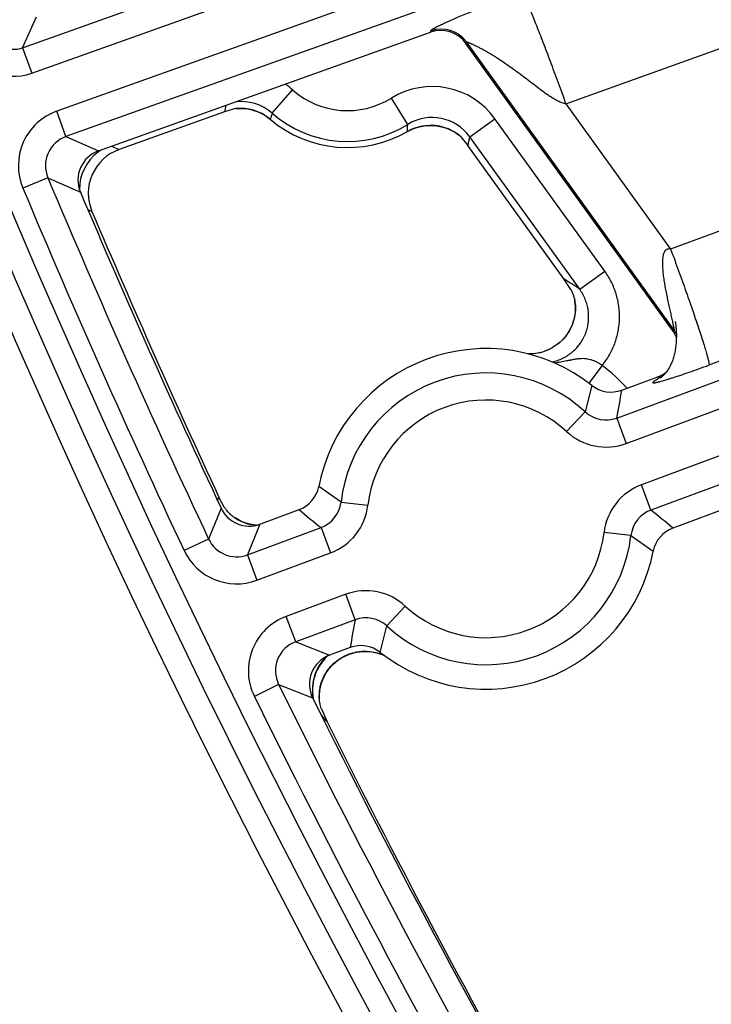
# Model space of a CAD drawing. Units: inches. Extents: x 0 to 17, y 0 to 11.
# Drawn here: x 2.5 to 2.7, y 5.2 to 5.4 of the extents above; entities that cross this region are included whole.
import ezdxf

# ---------------------------------------------------------------- set-up
doc = ezdxf.new("R2010")
doc.units = ezdxf.units.IN
doc.header["$LTSCALE"] = 0.935
doc.header["$MEASUREMENT"] = 0
doc.layers.get('0').update_dxf_attribs({"linetype": 'CONTINUOUS'})
doc.styles.get("Standard").update_dxf_attribs({"font": 'txt', "width": 0.8})
doc.styles.add('TEXTSTYLE_1', font='gdt', dxfattribs={"width": 0.8})
doc.dimstyles.new('DIMSTYLE_1', dxfattribs={"dimtxt": 0.09375, "dimasz": 0.1875, "dimexe": 0.125, "dimexo": 0.0625, "dimgap": 0.046875, "dimtad": 0, "dimtih": 1, "dimtoh": 1, "dimdec": 1, "dimlfac": 5, "dimzin": 4, "dimdsep": 46, "dimtxsty": 'STANDARD', "dimblk": '_FILLED', "dimblk1": '_FILLED', "dimblk2": '_FILLED', "dimcen": 0.09, "dimadec": 3, "dimazin": 1, "dimtp": 0.001, "dimtm": 0.001, "dimtfac": 1, "dimtdec": 1, "dimtofl": 0, "dimtmove": 0, "dimatfit": 3, "dimldrblk": '_FILLED', "dimfxl": 1, "dimtolj": 1, "dimtzin": 4, "dimarcsym": 0})
doc.dimstyles.new('DIMSTYLE_2', dxfattribs={"dimtxt": 0.09375, "dimasz": 0.1875, "dimexe": 0.125, "dimexo": 0.0625, "dimgap": 0.09, "dimtad": 0, "dimtih": 1, "dimtoh": 1, "dimdec": 1, "dimlfac": 5, "dimzin": 4, "dimdsep": 46, "dimtxsty": 'STANDARD', "dimblk": '_FILLED', "dimblk1": '_FILLED', "dimblk2": '_FILLED', "dimcen": 0.09, "dimadec": 3, "dimazin": 1, "dimtp": 0.001, "dimtm": 0.001, "dimtfac": 1, "dimtdec": 1, "dimtofl": 0, "dimtmove": 0, "dimatfit": 1, "dimldrblk": '_FILLED', "dimfxl": 1, "dimtolj": 1, "dimtzin": 4, "dimarcsym": 0})
doc.dimstyles.get("Standard").update_dxf_attribs({"dimtxt": 0.09375, "dimasz": 0.1875, "dimexe": 0.125, "dimexo": 0.0625, "dimgap": 0.09, "dimtad": 0, "dimtih": 1, "dimtoh": 1, "dimdec": 3, "dimzin": 4, "dimdsep": 46, "dimtxsty": 'STANDARD', "dimblk": '_FILLED', "dimblk1": '_FILLED', "dimblk2": '_FILLED', "dimcen": 0.09, "dimadec": 3, "dimazin": 1, "dimtol": 1, "dimtp": 0.001, "dimtm": 0.001, "dimtfac": 1, "dimtdec": 3, "dimtofl": 0, "dimtmove": 0, "dimatfit": 3, "dimldrblk": '_FILLED', "dimfxl": 1, "dimtolj": 1, "dimtzin": 4, "dimarcsym": 0})

# ---------------------------------------------------------------- blocks, each defined once
blk = doc.blocks.new('_FILLED')
at = {"color": 0, "linetype": 'BYBLOCK'}
blk.add_solid([(0, 0), (-1, 0.1666666667), (-1, -0.1666666667)], dxfattribs=at)
blk = doc.blocks.new('*D5')
at = {"color": 2, "linetype": 'CONTINUOUS'}
for p, q in [((3.942108478, 7.7969921632), (1.5085683677, 7.7969921666)), ((1.6335683677, 7.7969921664), (1.6335683677, 6.3216560256)), ((1.6335683636, 4.7893846677), (1.6335683677, 5.9935310256)), ((3.9421084775, 4.7893846645), (1.5085683636, 4.7893846678))]:
    blk.add_line(p, q, dxfattribs=at)
at = {"color": 2, "linetype": 'CONTINUOUS', "xscale": 0.1875, "yscale": 0.1875, "zscale": 0.1875}
for p, rotation in [((1.6335683677, 7.7969921664), 90), ((1.6335683636, 4.7893846677), 269.9999998038)]:
    blk.add_blockref('_FILLED', p, dxfattribs=dict(at, rotation=rotation))
at = {"color": 2, "linetype": 'CONTINUOUS', "insert": (1.5960683656, 6.2747810256), "char_height": 0.09375, "width": 0.375, "attachment_point": 2, "line_spacing_factor": 0.9}
blk.add_mtext('15.0\\P[382]', dxfattribs=at)
blk = doc.blocks.new('*D9')
at = {"color": 2, "linetype": 'CONTINUOUS'}
for p, q in [((2.3582265233, 8.4900644758), (2.1551015233, 8.4900644758)), ((2.9665936106, 7.9255904053), (2.3582265233, 8.4900644758))]:
    blk.add_line(p, q, dxfattribs=at)
at = {"color": 2, "linetype": 'CONTINUOUS', "xscale": 0.1875, "yscale": 0.1875, "zscale": 0.1875, "rotation": 317.1432667741}
blk.add_blockref('_FILLED', (2.9665936106, 7.9255904053), dxfattribs=at)
at = {"color": 2, "linetype": 'CONTINUOUS', "insert": (2.0332265233, 8.5369394758), "char_height": 0.09375, "width": 0.425, "attachment_point": 3, "line_spacing_factor": 0.9, "style": 'TEXTSTYLE_1'}
blk.add_mtext('{\\fgdt;n}\\ftxt;{\\W0.8;24.0}\\P{\\W0.8;[}{\\W0.8;610}{\\W0.8;]}', dxfattribs=at)

msp = doc.modelspace()

# ---------------------------------------------------------------- linework, layer by layer
at = {"color": 9, "linetype": 'CONTINUOUS'}
for p, q in [((3.1661341763, 5.6164198616), (2.5367401423, 5.3915480791)), ((3.1688334679, 5.6099554364), (2.5390938816, 5.3849601939)), ((2.6682396068, 5.3934466973), (3.1822502473, 5.5778241292)), ((2.6813707598, 5.3122464794), (3.2147187447, 5.5098199026)), ((2.6838008813, 5.3056863845), (3.2182927732, 5.5036835577)), ((3.2241128215, 5.4936909616), (2.6877581558, 5.295003744)), ((3.22768685, 5.4875546168), (2.690188277, 5.2884436498)), ((2.5278953699, 5.407914154), (2.5953128493, 5.4320012727)), ((2.5302491092, 5.4013262689), (2.5976665887, 5.4254133875)), ((2.5278953699, 5.407914154), (2.5315061963, 5.4159030171)), ((2.854956006, 5.4148137801), (2.6952837051, 5.3558938992)), ((2.6332394003, 5.4118980111), (2.6333502238, 5.4122540533)), ((2.6425280329, 5.4093973242), (2.6424172094, 5.4090412819)), ((2.6961576491, 5.3349285021), (2.6425280329, 5.4093973242)), ((2.5278953699, 5.407914154), (2.5302491092, 5.4013262689)), ((2.5923612873, 5.3910052627), (2.5976400305, 5.3970100352)), ((2.6273561184, 5.3880898569), (2.6231438051, 5.3948853255)), ((2.6682396068, 5.3934466973), (2.6952837051, 5.3558938992)), ((2.5390938816, 5.3849601939), (2.5367401423, 5.3915480791)), ((2.5918430133, 5.389419304), (2.5918410505, 5.3894169742)), ((2.6434058029, 5.3849058599), (2.6498932798, 5.3895786642)), ((2.6782778338, 5.3501711013), (2.6498932798, 5.3895786642)), ((2.6272764592, 5.3862488578), (2.6272779761, 5.3862462166)), ((2.5390938816, 5.3849601939), (2.5474947036, 5.3812628894)), ((2.6717903567, 5.3454982969), (2.6434058029, 5.3849058599)), ((2.8655893661, 5.3851143272), (2.7051817798, 5.3259231223)), ((2.5508569309, 5.382464156), (2.552817113, 5.3816038807)), ((2.5344106802, 5.3743395597), (2.5279591396, 5.3716343899)), ((2.5344106802, 5.3743395597), (2.5428202463, 5.3706214834)), ((2.5447683174, 5.3660916224), (2.545811036, 5.3656309439)), ((2.6717903567, 5.3454982968), (2.6782778338, 5.3501711013)), ((2.6706062407, 5.3417969092), (2.670663374, 5.3413197759)), ((2.6961576491, 5.3349285021), (2.6956870925, 5.3350719767)), ((2.6775946076, 5.325835277), (2.6741310934, 5.3212624811)), ((2.6924471089, 5.3227589695), (2.6919765523, 5.3229024442)), ((2.6924638412, 5.3227496019), (2.6923336139, 5.3225980372)), ((2.6749090564, 5.3206794155), (2.6731663705, 5.3138727326)), ((2.6731663705, 5.3138727326), (2.6684176535, 5.308735613)), ((2.6813707598, 5.3122464794), (2.6838008813, 5.3056863845)), ((2.6101389136, 5.2905248429), (2.6043823766, 5.2945535128)), ((2.690188277, 5.2884436498), (2.6877581558, 5.295003744)), ((2.5782472088, 5.2909487526), (2.5785938113, 5.291806817)), ((2.579173298, 5.2889363726), (2.5759349008, 5.2809887543)), ((2.6101389136, 5.2905248429), (2.617088334, 5.2897211809)), ((2.582795645, 5.2864262424), (2.5826094597, 5.2865600376)), ((2.5891923883, 5.2848270794), (2.5859456624, 5.2768972072)), ((2.5859456624, 5.2768972072), (2.6049739986, 5.2839460639)), ((2.6049739986, 5.2839460639), (2.6074041199, 5.2773859697)), ((2.5759349008, 5.2809887543), (2.5696056056, 5.2780087643)), ((2.685023362, 5.2818648708), (2.6780739417, 5.2826685328)), ((2.685023362, 5.2818648708), (2.6907798965, 5.2778362009)), ((2.5859456624, 5.2768972072), (2.5883757835, 5.2703371134)), ((2.5883757835, 5.2703371134), (2.6074041199, 5.2773859697)), ((2.6113613944, 5.2667033292), (2.5959924812, 5.2610100678)), ((2.6137915158, 5.2601432343), (2.6113613944, 5.2667033292)), ((2.6219959051, 5.2585169811), (2.6267446222, 5.2636541007)), ((2.5984226022, 5.254449974), (2.5959924812, 5.2610100678)), ((2.6137915158, 5.2601432343), (2.5984226022, 5.254449974)), ((2.6202532166, 5.2517102982), (2.6219959051, 5.2585169811)), ((2.5984226022, 5.254449974), (2.6071808351, 5.2509672196)), ((2.5940272753, 5.2434206225), (2.5877512431, 5.2403300337)), ((2.5940272753, 5.2434206225), (2.6027959978, 5.2399166461)), ((2.6045407746, 5.2408662096), (2.6045657837, 5.2415559262))]:
    msp.add_line(p, q, dxfattribs=at)
at = {"color": 7, "linetype": 'CONTINUOUS'}
for p, q in [((2.5474947036, 5.3812628894), (2.6332394003, 5.4118980111)), ((2.6956870925, 5.3350719767), (2.6424172094, 5.4090412819)), ((2.5800450357, 5.3913343781), (2.552817113, 5.3816038807)), ((2.5829196441, 5.3921742745), (2.5800450357, 5.3913343781)), ((2.5829607664, 5.3921837788), (2.5829186716, 5.3921739154)), ((2.6409734099, 5.3850270671), (2.6409964531, 5.3850016455)), ((2.6411204315, 5.3848639319), (2.6429301329, 5.3826215815)), ((2.6677143269, 5.3482125613), (2.6429301329, 5.3826215815)), ((2.6694987307, 5.3454415679), (2.6677143269, 5.3482125613)), ((2.6706059202, 5.3418005168), (2.6706062435, 5.3417968758)), ((2.6964779236, 5.3371936759), (2.6964769264, 5.3371994437)), ((2.6826520235, 5.3194482656), (2.6919765523, 5.3229024442)), ((2.5799692831, 5.2892318102), (2.5785938113, 5.291806817)), ((2.7191537089, 5.2924464501), (2.6958521505, 5.2838146212)), ((2.5891923883, 5.2848270794), (2.5993101225, 5.2885750925)), ((2.5826094609, 5.2865600368), (2.5826072499, 5.2865615322)), ((2.6125102495, 5.2529414481), (2.6071808351, 5.2509672196)), ((2.6045403641, 5.240859984), (2.6045407536, 5.2408659176)), ((2.6050839266, 5.2370723823), (2.6065321482, 5.2337541956))]:
    msp.add_line(p, q, dxfattribs=at)
for points in [[(2.5829611276, 5.3921790138), (2.583507315, 5.3922204194), (2.5843464663, 5.3922339004), (2.5851840116, 5.3921885445), (2.586016124, 5.3920847858), (2.5868389771, 5.3919232155), (2.5876487357, 5.3917044046), (2.5884415497, 5.3914293389), (2.5892131206, 5.3910994853), (2.5899591647, 5.3907165886), (2.5906756025, 5.3902832217), (2.5913587839, 5.3898022028), (2.59184105, 5.3894169746)], [(2.6272779765, 5.3862462169), (2.6278512638, 5.3865550074), (2.6286597494, 5.386925735), (2.6294953946, 5.3872365299), (2.630353201, 5.3874848367), (2.63122769, 5.3876684643), (2.6321133589, 5.3877864419), (2.6330048341, 5.3878381688), (2.6338972025, 5.3878232566), (2.6347855465, 5.3877420227), (2.6356649058, 5.3875952206), (2.6365301986, 5.387383657), (2.6373764768, 5.3871084874), (2.6381994971, 5.3867715771), (2.6389953563, 5.3863746869), (2.639760068, 5.3859194326), (2.6404898218, 5.3854078078), (2.6409698823, 5.38502267)], [(2.6705059727, 5.342531976), (2.6705343283, 5.3423691745), (2.6705732773, 5.3421021449), (2.6706065567, 5.341795982)], [(2.6706068742, 5.3417897587), (2.670644104, 5.3412086564), (2.6706470051, 5.3403314511), (2.670585752, 5.3394569219), (2.6704606546, 5.3385904632), (2.6702730121, 5.3377372462), (2.6700241065, 5.3369014797), (2.6697149919, 5.336086959), (2.6693471012, 5.3352972755), (2.6689221837, 5.3345357971), (2.6684421586, 5.3338065332), (2.6679098499, 5.3331145295), (2.6673287082, 5.3324638404), (2.6667013111, 5.3318569939), (2.6660300668, 5.3312967799), (2.6653187352, 5.3307868722), (2.6645719151, 5.3303302355), (2.6637933329, 5.3299290063), (2.6629863934, 5.3295853145), (2.6621556259, 5.3293013434), (2.6613062889, 5.3290786599), (2.6604426152, 5.3289183555), (2.659567692, 5.3288214639), (2.6586856064, 5.3287887176), (2.6585491302, 5.3287935644)], [(2.6964769264, 5.3371994437), (2.6964828963, 5.3371631285), (2.696490414, 5.337115652), (2.6965004205, 5.3370502365), (2.6965122888, 5.3369697306), (2.6965255218, 5.3368764056), (2.6965397042, 5.3367722128), (2.6965544996, 5.3366587524), (2.6965696424, 5.3365372735), (2.6965849255, 5.3364087047), (2.6966002073, 5.3362735148), (2.6966153783, 5.3361319156), (2.6966303495, 5.3359838999), (2.6966450457, 5.3358292518), (2.6966593874, 5.3356676737), (2.6966732697, 5.3354990155), (2.6966865832, 5.3353230401), (2.6966992107, 5.3351394122)], [(2.6966992107, 5.3351394122), (2.6967228696, 5.3347274268), (2.696739944, 5.3343191072), (2.6967505295, 5.3339159338), (2.6967547719, 5.3335184515), (2.6967528135, 5.3331267216)], [(2.6967528135, 5.3331267216), (2.6967447704, 5.3327405706), (2.6967307282, 5.3323597741), (2.6967107783, 5.3319846758), (2.6966850062, 5.3316153901), (2.6966534765, 5.3312518271), (2.6966162356, 5.3308938552), (2.6965733118, 5.3305413249), (2.6965247158, 5.3301940829), (2.6964704421, 5.3298519821), (2.6964104697, 5.3295148882), (2.696344764, 5.3291826835), (2.6962732778, 5.3288552698), (2.6961959522, 5.3285325695), (2.6961127184, 5.3282145271), (2.6960235009, 5.3279011161), (2.6959282909, 5.3275925647), (2.6958271024, 5.3272891363), (2.6957199626, 5.3269910925), (2.6956069475, 5.3266987792), (2.6954881891, 5.3264126107), (2.6953638884, 5.3261330703), (2.6952343273, 5.3258607023), (2.6950998791, 5.325596103), (2.6949610133, 5.3253399002), (2.6948182517, 5.3250926544), (2.6946723179, 5.3248550993), (2.694524221, 5.3246282022), (2.694374956, 5.3244126625), (2.6942251609, 5.3242085071)], [(2.6942251609, 5.3242085071), (2.6940754988, 5.324015735), (2.6939265873, 5.323834236), (2.6937799304, 5.3236648639), (2.6936397985, 5.3235112005), (2.6935105884, 5.3233762205), (2.6933928703, 5.3232586078), (2.6932823176, 5.3231526524), (2.6931754181, 5.3230542335), (2.6930725784, 5.3229632265), (2.6929766532, 5.3228815519), (2.6928898953, 5.3228103503), (2.6928150043, 5.3227509499), (2.6927523978, 5.3227028115), (2.6927004433, 5.3226639725), (2.692657517, 5.3226327002), (2.6926223421, 5.3226076825), (2.6925946789, 5.3225884425), (2.6925765653, 5.3225760995), (2.6925674059, 5.3225699715), (2.692565903, 5.3225689794)], [(2.5882851217, 5.2845578328), (2.5879186779, 5.284587677), (2.5870726404, 5.2847178851), (2.5862380925, 5.284908361), (2.5854191445, 5.2851579398), (2.5846198914, 5.2854652416), (2.5838443764, 5.2858289473), (2.5830966367, 5.2862475562), (2.5826034792, 5.2865640836)], [(2.6045403641, 5.240859984), (2.604593074, 5.2414345792), (2.604726976, 5.2423083014), (2.6049240514, 5.2431681946), (2.6051832174, 5.2440098326), (2.6055033371, 5.2448287478), (2.6058824956, 5.2456207577), (2.6063183702, 5.2463818565), (2.6068086953, 5.2471080429), (2.6073511905, 5.2477953641), (2.6079429137, 5.2484403984), (2.6085805658, 5.2490399844), (2.6092609381, 5.2495909462), (2.6099808224, 5.2500901099), (2.6107365128, 5.2505349548), (2.6115240325, 5.2509233143), (2.6123393892, 5.251252936), (2.6131783961, 5.251521525), (2.6140365542, 5.2517276235), (2.6149092339, 5.2518702731), (2.6157918918, 5.2519484961), (2.6166798695, 5.2519613076), (2.6175685603, 5.2519084496), (2.6184530857, 5.2517902103), (2.6193281625, 5.251607043)], [(2.6193281625, 5.251607043), (2.6201884768, 5.2513596063), (2.6210287645, 5.2510495209), (2.6212979378, 5.2509273035)], [(2.604529852, 5.2399703101), (2.6045266473, 5.2400512295), (2.6045219962, 5.2403069293), (2.6045259021, 5.2405712158), (2.6045399566, 5.2408551129)]]:
    msp.add_lwpolyline(points, dxfattribs=at)
msp.add_circle((4.7259297738, 6.2931884128), 2.4, dxfattribs=at)
at = {"color": 9, "linetype": 'CONTINUOUS'}
for centre, radius in [((4.725929775, 6.2931884128), 2.3936580601), ((4.7259297751, 6.2931884128), 2.3876617151)]:
    msp.add_circle(centre, radius, dxfattribs=at)
for centre, radius, start, end in [((2.5255340476, 5.4144852332), 0.006982298, 201.6634352245, 289.7659386156), ((2.6360361418, 5.4047119669), 0.0080061037, 35.8189092767, 109.6020351357), ((2.5255398099, 5.4144980039), 0.013988161, 201.755845495, 289.6735283451), ((2.5844238191, 5.381966111), 0.0200246823, 48.7004268896, 55.63918976), ((2.6336761661, 5.377903373), 0.0199822284, 35.7514892069, 121.8075645443), ((2.6118246749, 5.4131456597), 0.0214840059, 228.6816641658, 301.7937519231), ((2.7460117066, 5.36162104), 0.1686055109, 169.2734028089, 169.8497594012), ((2.5844460536, 5.3820126667), 0.0119798229, 48.6459400456, 97.9192837815), ((2.5417786146, 5.3774334995), 0.0149867482, 109.6450067516, 202.7645352884), ((2.584119538, 5.3802558627), 0.0119841276, 51.3480056637, 95.548797975), ((2.6812680883, 5.3610738228), 0.0938099691, 161.3936350727, 162.4127051847), ((2.6118246506, 5.41314565), 0.0294791326, 228.6816641679, 301.7937519108), ((2.5841058103, 5.3802368338), 0.0120075839, 49.8823146448, 51.3535621072), ((2.5522935521, 5.3904155515), 0.0750985864, 356.8194258063, 358.2253486941), ((2.6336788184, 5.3779178095), 0.0119767277, 35.6941806446, 121.8640954259), ((2.633254129, 5.3758672564), 0.0119787639, 61.3648214805, 108.3149921169), ((2.6332739523, 5.3758188122), 0.0120314495, 118.0762060175, 119.899798231), ((2.6332672741, 5.3758313491), 0.0120172448, 116.6150235195, 118.0762446868), ((2.6332589674, 5.3758474022), 0.0119991758, 108.3076333921, 116.6141603528), ((2.6332510727, 5.3758623123), 0.0119845521, 52.9711973752, 61.3628403181), ((2.6332438379, 5.3758528724), 0.0119964426, 52.1831355522, 52.9705854075), ((2.6332397023, 5.375847566), 0.0120031702, 49.8859428925, 52.183071547), ((2.5417648317, 5.3774395771), 0.007980589, 109.5525146493, 202.8570273904), ((2.5198180856, 5.4094496633), 0.1260012783, 347.7065245622, 348.7675371134), ((2.5545282106, 5.3713311403), 0.0119680568, 126.5705947523, 180.087430259), ((2.5545436009, 5.3713146948), 0.0119905249, 125.3348216206, 126.5828362852), ((2.554548102, 5.3713081355), 0.0119984792, 121.2549539368, 125.33424081), ((4.7258669392, 6.2932303616), 2.3763082378, 202.748597521, 205.2122256053), ((4.7258669393, 6.2932303616), 2.3833039736, 202.748597521, 205.2122256053), ((2.604251997, 5.2484930946), 0.1182008431, 55.1530364152, 57.5269727611), ((2.6896570763, 5.330263785), 0.0080010645, 27.5125641915, 35.6626755944), ((2.6475257953, 5.2861493297), 0.0497905397, 42.7956758729, 52.8498743559), ((2.6475811378, 5.2861948568), 0.0376917622, 47.249924638, 173.4033630445), ((2.689657255, 5.3302523523), 0.0079958782, 290.420751116, 296.5803527611), ((2.4891975433, 5.3501507237), 0.1958756668, 348.8422023755, 350.9820072928), ((2.6475811378, 5.2861948568), 0.0306960264, 47.2499246376, 173.4033630419), ((2.6785910187, 5.3197313201), 0.0079843091, 227.2024392403, 290.3741300797), ((2.6785931235, 5.3197419469), 0.0149892872, 227.2462959615, 290.3302843829), ((2.692964129, 5.2809475211), 0.0149892866, 110.3230104676, 173.4069932573), ((2.7221314601, 5.4330743354), 0.1896446998, 229.6361582508, 231.8462779281), ((2.6022066678, 5.291435502), 0.0079843074, 290.2791595974, 353.450847591), ((2.6021981464, 5.2914421928), 0.0149892866, 290.3230110013, 353.4069927236), ((2.5893101415, 5.2964675254), 0.0119695232, 237.0256368776, 264.9390287307), ((2.6929556076, 5.2809542118), 0.0079843074, 110.2791588807, 173.4508483079), ((2.5730308622, 5.139315503), 0.1896445728, 49.636145167, 51.8462657273), ((2.5831616446, 5.2843779749), 0.0079818628, 205.1257828287, 290.4130873559), ((2.6475811378, 5.2861948568), 0.0376917622, 227.2499246381, 353.4033630443), ((2.6475811378, 5.2861948568), 0.0306960264, 227.2499246378, 353.4033630419), ((2.5831667769, 5.2843905319), 0.0149876304, 205.2012617241, 290.3376084606), ((2.6165691522, 5.2526477666), 0.0149892872, 47.2462964946, 110.3302838494), ((2.601193666, 5.2469552017), 0.0149860634, 110.3076445515, 206.2366226114), ((2.6165712568, 5.2526583934), 0.0079843091, 47.2024399661, 110.3741293541), ((2.805964781, 5.2222389128), 0.1958757296, 168.8421829843, 170.9819873466), ((2.6011793743, 5.2469608971), 0.0079800762, 110.2089500878, 206.3353170748), ((2.6147545117, 5.2420263519), 0.0120141904, 134.4845878301, 189.695149021), ((2.6163015166, 5.2397030597), 0.0123070187, 71.8185366515, 72.577174753), ((2.616285165, 5.2396561322), 0.0123567053, 66.2836694929, 71.814398047), ((4.7258669392, 6.2932303616), 2.3763082378, 206.2176225833, 209.8570809643), ((4.7258669393, 6.2932303616), 2.3833039736, 206.2176225833, 209.8570809643), ((2.6147393544, 5.2420250978), 0.0119989891, 189.7014349572, 192.3034854007), ((2.6146122015, 5.2419015989), 0.0118314197, 188.9922397761, 192.1484260996), ((2.6913845742, 5.309580218), 0.1137959571, 220.6859304851, 221.7846851701)]:
    msp.add_arc(centre, radius, start, end, dxfattribs=at)
at = {"color": 7, "linetype": 'CONTINUOUS'}
for centre, radius, start, end in [((2.6359298318, 5.404370425), 0.0079939036, 35.7535672832, 109.6673771293), ((2.611824511, 5.4131455943), 0.0310223484, 229.8970233855, 299.8770034183), ((2.6179104779, 5.3640935581), 0.0311465949, 41.8250684311, 42.1659358774), ((2.550181852, 5.3737351251), 0.0079929085, 109.6447860872, 202.9262657362), ((2.5568487173, 5.3703125543), 0.0119893575, 109.6492682024, 202.984131701), ((4.725866938, 6.2932303616), 2.37, 202.9101073054, 205.0717412996), ((4.727925479, 6.2904425774), 2.37, 202.9679326971, 204.9208146165), ((2.6594423059, 5.3404886491), 0.0112508127, 6.8831105939, 10.4649992153), ((2.6589568354, 5.3404210693), 0.0117408868, 6.7534969706, 6.9266007772), ((2.6591898464, 5.3404479238), 0.0115063346, 4.345494586, 6.7571489651), ((2.6891904817, 5.3303930164), 0.0080061614, 19.0979780286, 35.7620214367), ((2.6475811365, 5.2861948568), 0.044, 51.6042908904, 169.0489982772), ((2.6891959088, 5.3304097214), 0.0080056973, 290.3242809252, 308.4343402444), ((2.6798746158, 5.3269447203), 0.0079944141, 231.6014599342, 290.3294754498), ((2.5965334521, 5.2960718212), 0.0079944161, 290.3238367051, 349.051836414), ((2.5864142358, 5.292322205), 0.0079933796, 205.060595333, 290.3377905594), ((2.5892808131, 5.2960513798), 0.0116059663, 232.5200743627, 234.2800467835), ((2.5890895264, 5.2957795531), 0.0112735984, 234.2627816956, 236.0632180302), ((2.6986288209, 5.2763178926), 0.0079944161, 110.3238363875, 169.0518367316), ((2.6475811365, 5.2861948568), 0.044, 231.6042908904, 349.0489982772), ((2.6152876572, 5.2454449933), 0.0079944141, 51.6014602515, 110.3294751325), ((2.6099549121, 5.243471241), 0.0079927195, 110.3082710814, 206.4056440067), ((2.6162371596, 5.2404922174), 0.0117189383, 178.2027310469, 182.5526472768), ((2.6165471861, 5.2404872362), 0.0120289694, 177.3402333702, 178.2253303863), ((2.6164947261, 5.2404900082), 0.0119764373, 174.8939913169, 177.3418341728), ((4.725866938, 6.2932303616), 2.37, 206.3872705284, 209.7098266105), ((4.727925479, 6.2904425774), 2.37, 206.478379365, 209.6085776914)]:
    msp.add_arc(centre, radius, start, end, dxfattribs=at)
at = {"color": 9, "linetype": 'CONTINUOUS'}
for points, knots in [([(2.6333502238, 5.4122540533), (2.6333576554, 5.4122779317), (2.6333754096, 5.4123296711), (2.6334223706, 5.4124109072), (2.6335022738, 5.4125007965), (2.6336217466, 5.4126038428), (2.6337872861, 5.412722603), (2.6340024076, 5.4128590035), (2.6342688516, 5.4130135312), (2.6347233138, 5.4132603035), (2.6354150538, 5.4136079512), (2.6363852994, 5.4140679862), (2.6375303475, 5.414588776), (2.6388422029, 5.4151671202), (2.6403212445, 5.4158024019), (2.641978308, 5.4164976107), (2.6438354173, 5.4172591383), (2.6459235477, 5.4180956721), (2.6482736796, 5.4190146556), (2.6519149506, 5.4204033563), (2.6547863954, 5.4214567212), (2.6567811619, 5.4221722549)], [0, 0, 0, 0, 0.0029382464, 0.0064059871, 0.01094314, 0.0169992081, 0.024912314, 0.0348584955, 0.0469170886, 0.0610942776, 0.0956126622, 0.1378591778, 0.1872504356, 0.2434023889, 0.3063025301, 0.3763749072, 0.4545317466, 0.5421273943, 0.6406653339, 0.7510093152, 1, 1, 1, 1]), ([(2.6682396068, 5.3934466973), (2.6675729933, 5.3953029153), (2.666571809, 5.3980614592), (2.6652322873, 5.4016914704), (2.6642546566, 5.404310566), (2.6633046997, 5.4068248029), (2.6623910559, 5.4092113492), (2.6615220479, 5.4114485385), (2.660705598, 5.413516064), (2.6599491788, 5.4153951777), (2.6592597065, 5.4170688366), (2.6587264752, 5.4183266206), (2.6583369288, 5.4192183671), (2.6580773784, 5.4197990881), (2.6578388323, 5.4203184228), (2.657621857, 5.4207752172), (2.6574269753, 5.4211684557), (2.6572547295, 5.4214973704), (2.6571055246, 5.4217612322), (2.6569934962, 5.421939015), (2.6569142065, 5.4220470296), (2.6568656276, 5.422104817), (2.6568230555, 5.4221463238), (2.6567945182, 5.4221662), (2.6567811619, 5.4221722549)], [0, 0, 0, 0, 0.1910710107, 0.2842956366, 0.3748466195, 0.4619027855, 0.5446748419, 0.6224127109, 0.6944124338, 0.7600226501, 0.8186510577, 0.8697701672, 0.892368254, 0.9129237349, 0.9313917491, 0.9477328701, 0.9619136323, 0.9739074811, 0.9836966714, 0.9912766909, 0.9942444914, 0.9966731502, 0.9985793175, 1, 1, 1, 1]), ([(2.6425280329, 5.4093973242), (2.6425281474, 5.4093996559), (2.642529445, 5.4094044801), (2.642535501, 5.4094097624), (2.6425444082, 5.4094126703), (2.6425620616, 5.4094144241), (2.6425918987, 5.4094112528), (2.6426362317, 5.4094019826), (2.6426922308, 5.4093865681), (2.6427594203, 5.409365323), (2.6428373614, 5.4093384098), (2.6429616426, 5.4092928399), (2.6431398174, 5.4092229862), (2.643378416, 5.4091244198), (2.6436477433, 5.4090087161), (2.6440586376, 5.4088264684), (2.6446232645, 5.4085650316), (2.645348126, 5.4082126546), (2.6461247407, 5.4078170736), (2.6469380952, 5.4073836676), (2.6477767648, 5.4069169043), (2.6486322006, 5.4064206292), (2.6494980887, 5.4058981913), (2.6506672051, 5.4051664317), (2.6521291525, 5.4042033336), (2.65387041, 5.4029893824), (2.6556025831, 5.401726727), (2.6573257015, 5.4004301959), (2.6590446088, 5.3991146655), (2.6607684784, 5.3977970258), (2.6622208957, 5.3967157297), (2.663404718, 5.3958785617), (2.6643082607, 5.395271876), (2.6652332212, 5.3946970253), (2.6661875884, 5.3941710574), (2.6670170881, 5.3937968528), (2.6677064575, 5.3935645949), (2.6680606714, 5.3934789834), (2.6682396348, 5.3934466584)], [0, 0, 0, 0, 0.0002301772, 0.0004653843, 0.000759609, 0.001141443, 0.0022077436, 0.0036976154, 0.0056089194, 0.0079300404, 0.0106455572, 0.0137381266, 0.0209813996, 0.0295132378, 0.0391913258, 0.0498827597, 0.0738325382, 0.1005367052, 0.1293466373, 0.1597623738, 0.1914026033, 0.2239777805, 0.2572688005, 0.2911098258, 0.3599645148, 0.4298566726, 0.5003827782, 0.5713027439, 0.6424727443, 0.7138042721, 0.7852418334, 0.8209906453, 0.8567558572, 0.892536457, 0.9283329343, 0.9641456073, 0.9820688493, 1, 1, 1, 1]), ([(2.6952837051, 5.3558938992), (2.6951460857, 5.3559162739), (2.6948674511, 5.355941926), (2.6945177789, 5.3558969857), (2.694257032, 5.355797828), (2.6940771417, 5.3556915616), (2.6939180406, 5.3555569945), (2.6937362196, 5.3553485272), (2.6935618602, 5.3550486211), (2.6934163465, 5.3546618142), (2.6933144861, 5.354262241), (2.6932439472, 5.3538568052), (2.6931966043, 5.3534486429), (2.6931574403, 5.3529033859), (2.6931438356, 5.3522213224), (2.6931665397, 5.3514050609), (2.6932185691, 5.3505925785), (2.6932935782, 5.3497844824), (2.6934181009, 5.3487152574), (2.6936111171, 5.3473915875), (2.6938833873, 5.3458216122), (2.6941816325, 5.3442754761), (2.6944944281, 5.3427577322), (2.6947613166, 5.3415140666), (2.6949742544, 5.3405393256), (2.6951311256, 5.3398275265), (2.6952852633, 5.3391324744), (2.6954355265, 5.3384578441), (2.6955805629, 5.3378084915), (2.6956974544, 5.3372858633), (2.6957869638, 5.3368854208), (2.6958504269, 5.3366011018), (2.6959108438, 5.3363296664), (2.6959676702, 5.3360730391), (2.6960202226, 5.3358335272), (2.6960676435, 5.3356139087), (2.6961031695, 5.3354446919), (2.6961279019, 5.3353217734), (2.6961436668, 5.3352402322), (2.6961570806, 5.3351666173), (2.6961678867, 5.335101587), (2.696175833, 5.3350458644), (2.6961805576, 5.3350001011), (2.6961819211, 5.334968628), (2.6961804778, 5.3349488255), (2.6961783264, 5.334936934), (2.6961734125, 5.33492632), (2.6961638794, 5.3349253454), (2.6961598049, 5.3349272734), (2.6961576491, 5.3349285021)], [0, 0, 0, 0, 0.0185451142, 0.0370310154, 0.0462692198, 0.0554863366, 0.0646836547, 0.073864405, 0.0921637487, 0.1104414345, 0.1286974633, 0.1469310155, 0.1651416003, 0.1833286145, 0.2196256205, 0.2558231463, 0.2919152961, 0.3278961658, 0.3637584275, 0.4350840219, 0.5057836429, 0.5756824548, 0.6445180957, 0.7118982206, 0.7448674561, 0.777226007, 0.8088465784, 0.8395623689, 0.869157514, 0.8973451823, 0.9107946801, 0.9237347792, 0.9360931074, 0.9477818482, 0.9586956222, 0.96870839, 0.9776664877, 0.9816935176, 0.9853853559, 0.988712934, 0.9916461673, 0.9941526435, 0.9962001073, 0.9977587776, 0.9983490888, 0.998814374, 0.9994161681, 0.9996699464, 1, 1, 1, 1]), ([(2.6952837051, 5.3558938992), (2.6959775312, 5.3540157315), (2.6970010899, 5.3512154358), (2.6983316466, 5.3475133727), (2.699284975, 5.3448291844), (2.7001922309, 5.3422418576), (2.7010449642, 5.339775528), (2.7018352465, 5.3374532068), (2.7025557387, 5.3352965624), (2.7031997856, 5.3333257232), (2.7037614319, 5.3315590817), (2.7041719118, 5.3302210561), (2.7044540587, 5.3292646213), (2.7046332558, 5.3286378149), (2.7047885081, 5.328073019), (2.7049194897, 5.3275715477), (2.7050259332, 5.3271345727), (2.705107751, 5.3267630811), (2.7051647743, 5.3264579348), (2.7051942232, 5.3262448761), (2.7052033441, 5.3261081511), (2.7052034114, 5.3260310628), (2.7051974648, 5.3259707486), (2.705188244, 5.3259365542), (2.7051817798, 5.3259231223)], [0, 0, 0, 0, 0.1900620906, 0.2830167433, 0.3734274346, 0.4604521907, 0.5432808229, 0.6211424864, 0.6933130657, 0.7591221221, 0.8179593695, 0.8692810309, 0.8919734847, 0.9126165142, 0.931163768, 0.947574476, 0.9618139953, 0.9738547361, 0.983678019, 0.9912785275, 0.9942512355, 0.9966811792, 0.9985850013, 1, 1, 1, 1]), ([(2.6775946356, 5.3258352498), (2.6779392142, 5.326257661), (2.6785939452, 5.327131265), (2.6794639914, 5.3285180799), (2.6802177602, 5.3299714581), (2.6808502387, 5.3314815705), (2.6813560231, 5.3330387403), (2.6817317465, 5.3346322394), (2.6819763851, 5.3362511177), (2.6821258182, 5.3384276497), (2.6819755186, 5.3411603244), (2.6813845719, 5.3438323584), (2.6806557241, 5.3458888765), (2.6797628355, 5.3478790392), (2.6789143476, 5.3492870399), (2.6782778338, 5.3501711013)], [0, 0, 0, 0, 0.0625196118, 0.1250384906, 0.1875578992, 0.2500771763, 0.312596345, 0.3751157371, 0.4376351186, 0.5001545317, 0.6250886782, 0.7500239719, 0.8125434912, 0.8750632915, 1, 1, 1, 1]), ([(2.6646455391, 5.3267410092), (2.6651310013, 5.3268434636), (2.6660904571, 5.3271087148), (2.6674687097, 5.3276814663), (2.6687656344, 5.3284213874), (2.6699602243, 5.3293176237), (2.6710333957, 5.3303565261), (2.6719678257, 5.3315219478), (2.6727485561, 5.3327954619), (2.6733633005, 5.3341567559), (2.6738026925, 5.335584096), (2.6740603434, 5.3370548214), (2.6741331159, 5.3385457777), (2.6740207598, 5.3400338439), (2.6737260428, 5.3414962762), (2.6732544316, 5.3429111843), (2.6726140268, 5.3442574497), (2.6720809116, 5.3450967331), (2.6717903572, 5.345498297)], [0, 0, 0, 0, 0.0624839162, 0.1249850907, 0.1875015601, 0.2500309274, 0.3125692159, 0.3751122222, 0.4376553527, 0.5001939991, 0.5627239005, 0.6252411551, 0.6877434787, 0.7502285615, 0.8126957713, 0.875146137, 0.9375789426, 1, 1, 1, 1]), ([(2.6706635742, 5.3413193813), (2.67070563, 5.3405084801), (2.6706241978, 5.3388729711), (2.6700068011, 5.3364990412), (2.6689179595, 5.3342994391), (2.6674028412, 5.33236883), (2.6655261705, 5.3307880501), (2.6633678747, 5.3296220029), (2.6610205197, 5.3289162658), (2.6593909735, 5.328769494), (2.6585795884, 5.3287779709)], [0, 0, 0, 0, 0.1249922102, 0.2500194959, 0.3750668554, 0.5001152938, 0.6251457701, 0.7501421195, 0.8750942406, 1, 1, 1, 1]), ([(2.6775953737, 5.3258362103), (2.6773581594, 5.3260029825), (2.6769941868, 5.3262402541), (2.6764933814, 5.326526579), (2.6761133137, 5.3267239413), (2.6757290074, 5.3269028757), (2.6753411362, 5.3270610627), (2.6749513888, 5.3271988906), (2.6744341846, 5.3273538311), (2.6739122609, 5.3274657442), (2.6733907908, 5.3275366379), (2.6728766675, 5.3275815356), (2.6723636333, 5.3275875945), (2.6718541209, 5.327564999), (2.671474228, 5.3275324595), (2.6710955884, 5.3274870495), (2.6707175857, 5.3274328258), (2.6703399225, 5.3273703902), (2.6699622139, 5.3273007465), (2.6695839263, 5.3272262687), (2.6692045686, 5.327148841), (2.6688237842, 5.3270690254), (2.6683126977, 5.326960134), (2.6676694366, 5.3268252602), (2.6668900957, 5.3266776358), (2.6661017426, 5.3265479972), (2.6655717166, 5.3264777919), (2.6653051924, 5.3264475595)], [0, 0, 0, 0, 0.0681293305, 0.1019580916, 0.1355120308, 0.1687186172, 0.2015235488, 0.233892475, 0.2658090476, 0.3283340474, 0.3590337583, 0.3894212914, 0.4495391387, 0.4793961782, 0.5092335524, 0.5390963265, 0.5689852544, 0.598948088, 0.6290269702, 0.6592208706, 0.6895324301, 0.719994742, 0.7506306213, 0.8123086765, 0.8744123131, 0.9369781405, 1, 1, 1, 1]), ([(2.6923336139, 5.3225980372), (2.6922783777, 5.3225574215), (2.6921545003, 5.3224749771), (2.6919561057, 5.3223509625), (2.6917416924, 5.3222204605), (2.6915255469, 5.3220889038), (2.6913185016, 5.3219605569), (2.6911291284, 5.3218387026), (2.6909644715, 5.321726026), (2.6908465677, 5.3216373285), (2.6907699019, 5.3215716951), (2.6907253408, 5.3215289127), (2.6906907618, 5.3214898891), (2.6906665557, 5.3214546366), (2.69065292, 5.3214229378), (2.6906513204, 5.3213933723), (2.6906654523, 5.3213681886), (2.6906930835, 5.3213507105), (2.6907323894, 5.3213388742), (2.6907847329, 5.3213320378), (2.6908507896, 5.3213302977), (2.6909311797, 5.3213338382), (2.691026345, 5.321342852), (2.6911842927, 5.3213638876), (2.6914213494, 5.3214064818), (2.6917541824, 5.3214786815), (2.6921536777, 5.3215761219), (2.6926215218, 5.3216996099), (2.6931590285, 5.3218498828), (2.6937672145, 5.3220275385), (2.6944469458, 5.3222331423), (2.6951991066, 5.3224672834), (2.6963513477, 5.3228348772), (2.6979810239, 5.3233723222), (2.7001574858, 5.3241161697), (2.7025934262, 5.3249764744), (2.7042983821, 5.3255971427), (2.7051817798, 5.3259231223)], [0, 0, 0, 0, 0.0118374318, 0.0256727048, 0.0403988509, 0.0551728425, 0.0693603725, 0.082456511, 0.0940489945, 0.1038040121, 0.1079101885, 0.1114672399, 0.1144616687, 0.1168986174, 0.1188216627, 0.1203647316, 0.1218211541, 0.1235679324, 0.1258709903, 0.1288724726, 0.1326537885, 0.1372685287, 0.1427571576, 0.149153102, 0.1647746585, 0.1843235318, 0.2079482931, 0.2357649, 0.2678618125, 0.304306892, 0.3451570296, 0.3904699704, 0.4403158961, 0.5539733219, 0.6867388673, 0.8374248292, 1, 1, 1, 1]), ([(2.6066897524, 5.2507703057), (2.6063257166, 5.2504360079), (2.6056379704, 5.2497222548), (2.6047455881, 5.2485347431), (2.6040053969, 5.2472478526), (2.6034289145, 5.2458814076), (2.6030248958, 5.244456224), (2.6027995605, 5.2429939868), (2.6027563161, 5.2415173115), (2.6028495112, 5.2405369297), (2.6029261894, 5.2400523776)], [0, 0, 0, 0, 0.1254000358, 0.2507431329, 0.3759918265, 0.5011143258, 0.6260864577, 0.7508931024, 0.8755291754, 1, 1, 1, 1]), ([(2.6045657162, 5.2415564354), (2.6046174063, 5.2419889782), (2.6047676366, 5.2428493865), (2.6051319993, 5.2441075326), (2.6056321361, 5.245318834), (2.6062627737, 5.2464680613), (2.607016947, 5.247540701), (2.6078857212, 5.2485231103), (2.6088584782, 5.2494028124), (2.6099230615, 5.2501687541), (2.6110660492, 5.2508115062), (2.612272894, 5.2513235571), (2.6135285943, 5.2516992415), (2.6152448084, 5.2520130988), (2.6174372331, 5.2520512891), (2.6191571786, 5.2517056999), (2.6199864954, 5.2514454461)], [0, 0, 0, 0, 0.0624843326, 0.1249923639, 0.18752401, 0.2500748126, 0.3126409462, 0.3752170216, 0.4377970795, 0.5003750108, 0.5629446885, 0.6255007178, 0.6880382696, 0.7505531066, 0.875324899, 1, 1, 1, 1])]:
    msp.add_open_spline(points, degree=3, knots=knots, dxfattribs=at)
at = {"color": 7, "linetype": 'CONTINUOUS'}
for points, knots in [([(2.6694986951, 5.3454415635), (2.6695370401, 5.345376338), (2.6696185133, 5.3452284196), (2.669798632, 5.3448645042), (2.6700388362, 5.3442878692), (2.6703051835, 5.3434673163), (2.6704457812, 5.3428576893), (2.6705059732, 5.3425321886)], [0, 0, 0, 0, 0.0734178805, 0.1637892992, 0.3939148249, 0.6787977572, 1, 1, 1, 1]), ([(2.5822187749, 5.2868412728), (2.5820725895, 5.2869534505), (2.5817921975, 5.2871805116), (2.5812861047, 5.287632526), (2.5807651409, 5.288166906), (2.5803437769, 5.2886816112), (2.5800997954, 5.2890249339), (2.5800076866, 5.2891679092), (2.5799692815, 5.2892318016)], [0, 0, 0, 0, 0.1675997819, 0.3279925292, 0.6170074326, 0.8453863163, 0.9321959606, 1, 1, 1, 1]), ([(2.6050838343, 5.2370723769), (2.6050557941, 5.2371434126), (2.6049982217, 5.2373016395), (2.6048780323, 5.2376799191), (2.6047326044, 5.2382610785), (2.6045946711, 5.2390690807), (2.6045438154, 5.2396581488), (2.6045298498, 5.2399702868)], [0, 0, 0, 0, 0.077358636, 0.1704852257, 0.4019675513, 0.6835034468, 1, 1, 1, 1])]:
    msp.add_open_spline(points, degree=3, knots=knots, dxfattribs=at)

# ---------------------------------------------------------------- dimensions: what is measured, and where the dimension line sits
at = {"color": 2, "linetype": 'CONTINUOUS'}
dim = msp.add_diameter_dim_2p(p1=(2.9665936106, 7.9255904053), p2=(6.4852659369, 4.6607864203), text='%%c<>\\P[]', dimstyle='DIMSTYLE_2', override={"dimpost": '<>'}, dxfattribs=at)
dim.commit()
dim.dimension.update_dxf_attribs({"geometry": '*D9', "text_midpoint": (1.8582265233, 8.4197519758), "dimtype": 163})
dim = msp.add_linear_dim(base=(1.6335683636, 4.7893846677), p1=(4.004608478, 7.7969921632), p2=(4.0046084775, 4.7893846645), angle=269.9999999214, text='<>\\P[]', dimstyle='DIMSTYLE_1', dxfattribs=at)
dim.commit()
dim.dimension.update_dxf_attribs({"geometry": '*D5', "text_midpoint": (1.6335683656, 6.1575935256), "dimtype": 160})

# ---------------------------------------------------------------- leaders
msp.add_leader([(4.6757104898, 6.2158806288), (2.7333227514, 3.8732819649), (2.4833227514, 3.8732819649)], dimstyle='STANDARD', override={"dimtad": 0}, dxfattribs=at)

doc.saveas('drawing.dxf')
